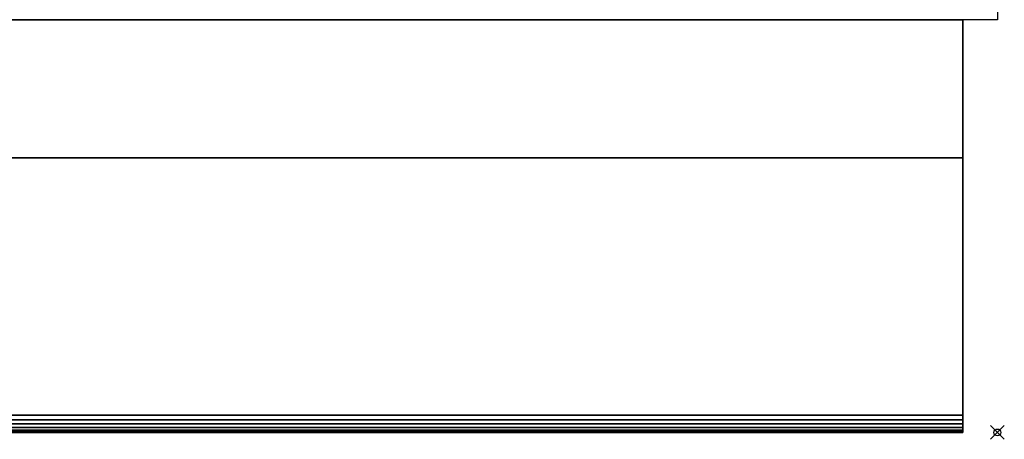
# Model space of a CAD drawing. Units: millimetres. Extents: x -225 to 1683, y -1228 to 1.
# Drawn here: x 1540 to 1683, y -843 to -782 of the extents above; entities that cross this region are included whole.
import ezdxf

# ---------------------------------------------------------------- set-up
doc = ezdxf.new("R2010")
doc.units = ezdxf.units.MM
doc.header["$PDMODE"] = 35
for name, color, linetype in [('IQ_200_2D', 1, 'Continuous'), ('IQ_200_3D', 1, 'Continuous'), ('IQ_INS_3D', 3, 'Continuous')]:
    doc.layers.add(name, color=color, linetype=linetype)

msp = doc.modelspace()

# ---------------------------------------------------------------- linework, layer by layer
at = {"layer": 'IQ_200_2D', "linetype": 'Continuous'}
for p, q in [((1682, -50), (1682, -782)), ((1682, -782), (1122, -782)), ((1677, -782), (1677, -842)), ((1677, -842), (1127, -842))]:
    msp.add_line(p, q, dxfattribs=at)
at = {"layer": 'IQ_INS_3D'}
msp.add_point((1682, -842), dxfattribs=at)

# ---------------------------------------------------------------- meshes
at = {"layer": 'IQ_200_3D'}
mesh = msp.add_polyface(dxfattribs=at)
corners = [(1677, -839.5, 658), (1127, -839.5, 658), (1127, -782, 658), (1677, -782, 658)]
mesh.append_faces([[corners[k] for k in face] for face in [(0, 1, 2, 3)]])
mesh = msp.add_polyface(dxfattribs=at)
corners = [(1677, -782, 1493), (1127, -782, 1493), (1127, -802.08, 1493), (1677, -802.08, 1493)]
mesh.append_faces([[corners[k] for k in face] for face in [(0, 1, 2, 3)]])
mesh = msp.add_polyface(dxfattribs=at)
corners = [(1677, -782, 1493), (1677, -802.08, 1493), (1677, -842, 1463.41), (1677, -842, 660.5), (1677, -841.91, 659.85), (1677, -841.67, 659.25), (1677, -841.27, 658.73), (1677, -840.75, 658.33), (1677, -840.15, 658.09), (1677, -839.5, 658), (1677, -782, 658)]
mesh.append_faces([[corners[k] for k in face] for face in [(2, 10, 0, 1), (5, 3, 4)]], dxfattribs={"vtx0": -1})
mesh.append_faces([[corners[k] for k in face] for face in [(3, 9, 10, 2)]], dxfattribs={"vtx0": -1, "vtx2": -1})
mesh.append_faces([[corners[k] for k in face] for face in [(7, 8, 9, 3), (5, 6, 7, 3)]], dxfattribs={"vtx2": -1, "vtx3": -1})
mesh = msp.add_polyface(dxfattribs=at)
corners = [(1677, -802.08, 1493), (1127, -802.08, 1493), (1127, -842, 1463.41), (1677, -842, 1463.41)]
mesh.append_faces([[corners[k] for k in face] for face in [(0, 1, 2, 3)]])
mesh = msp.add_polyface(dxfattribs=at)
corners = [(1677, -839.5, 658), (1677, -840.15, 658.09), (1677, -840.75, 658.33), (1677, -841.27, 658.73), (1677, -841.67, 659.25), (1677, -841.91, 659.85), (1677, -842, 660.5), (1127, -842, 660.5), (1127, -841.91, 659.85), (1127, -841.67, 659.25), (1127, -841.27, 658.73), (1127, -840.75, 658.33), (1127, -840.15, 658.09), (1127, -839.5, 658)]
mesh.append_faces([[corners[k] for k in face] for face in [(1, 12, 13, 0)]], dxfattribs={"vtx0": -1})
mesh.append_faces([[corners[k] for k in face] for face in [(5, 8, 9, 4), (4, 9, 10, 3), (2, 11, 12, 1), (11, 2, 3, 10)]], dxfattribs={"vtx0": -1, "vtx2": -1})
mesh.append_faces([[corners[k] for k in face] for face in [(6, 7, 8, 5)]], dxfattribs={"vtx2": -1})
mesh = msp.add_polyface(dxfattribs=at)
corners = [(1677, -842, 1463.41), (1127, -842, 1463.41), (1127, -842, 660.5), (1677, -842, 660.5)]
mesh.append_faces([[corners[k] for k in face] for face in [(0, 1, 2, 3)]])

doc.saveas('drawing.dxf')
